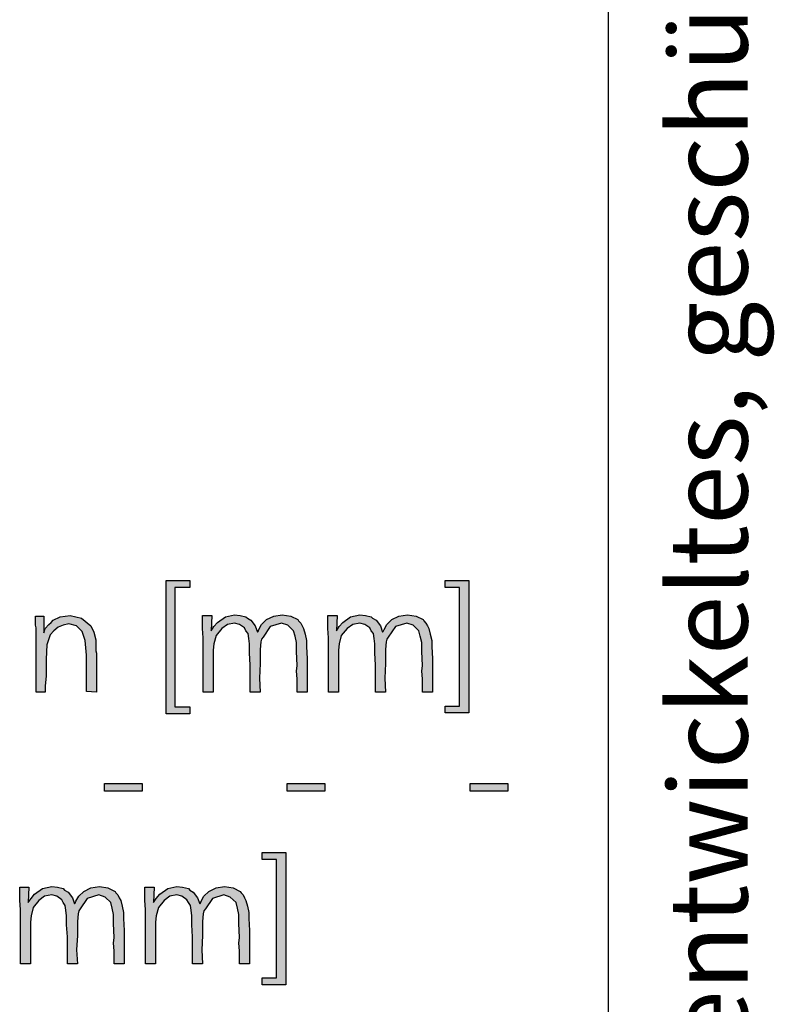
# Model space of a CAD drawing. Units: millimetres. Extents: x -142 to 6994, y -77 to 5141.
# Drawn here: x 6694 to 6994, y 1025 to 1416 of the extents above; entities that cross this region are included whole.
import ezdxf

# ---------------------------------------------------------------- set-up
doc = ezdxf.new("R2010")
doc.units = ezdxf.units.MM
doc.layers.add('1', color=7, linetype='Continuous')
doc.styles.add('CONVERTER_11', font='txt.shx', dxfattribs={"width": 0.72})

# ---------------------------------------------------------------- blocks, each defined once
blk = doc.blocks.new('_tb_frame_A3QV', base_point=(0.889, 1.698))
at = {"layer": '1', "color": 7, "linetype": 'Continuous'}
blk.add_line((395.889, 1.698), (395.889, 287.698), dxfattribs=at)
at = {"layer": '1', "color": 2, "insert": (398.389, 144.698), "char_height": 1.785, "attachment_point": 5, "rotation": 90, "line_spacing_factor": 1.320528, "style": 'CONVERTER_11'}
blk.add_mtext('COPYRIGHT RESERVED: Die Zeichnung enthält von uns entwickeltes, geschütztes Know-How, das nicht ohne unsere schriftliche Zustimmung Dritten, insbesondere Mitbewerbern, zugänglich gemacht werden darf. Zuwiderhandlungen verpflichten zu Schadenersatz.', dxfattribs=at)

msp = doc.modelspace()

# ---------------------------------------------------------------- hatches: boundary and pattern name
at = {"layer": '1', "linetype": 'Continuous'}
for points in [[(6752.26, 1193.19), (6761.59, 1193.19), (6761.59, 1190.42), (6755.65, 1190.42), (6755.65, 1143.03), (6761.59, 1143.03), (6761.59, 1140.25), (6752.26, 1140.25)], [(6863.17, 1193.19), (6872.51, 1193.19), (6872.51, 1140.53), (6863.17, 1140.53), (6863.17, 1143.3), (6868.83, 1143.3), (6868.83, 1190.42), (6863.17, 1190.42)], [(6724.53, 1148.85), (6720.56, 1149.12), (6720.56, 1163.53), (6720, 1169.35), (6718.87, 1172.96), (6716.6, 1175.18), (6713.49, 1176.01), (6711.23, 1175.45), (6709.25, 1174.62), (6707.55, 1173.24), (6706.13, 1171.57), (6704.72, 1167.69), (6704.44, 1161.87), (6704.44, 1159.1), (6704.44, 1155.22), (6704.15, 1151.34), (6704.15, 1148.85), (6700.48, 1148.85), (6700.48, 1174.34), (6700.19, 1175.45), (6700.19, 1179.06), (6703.59, 1179.06), (6703.59, 1172.4), (6704.15, 1174.07), (6705.57, 1175.73), (6706.42, 1176.56), (6707.27, 1177.39), (6710.1, 1178.78), (6714.06, 1179.33), (6718.58, 1178.22), (6722.26, 1175.18), (6723.39, 1172.68), (6724.24, 1169.63), (6724.24, 1168.25), (6724.24, 1166.03), (6724.24, 1165.2), (6724.53, 1164.37), (6724.53, 1163.26), (6724.53, 1162.7), (6724.53, 1161.32), (6724.53, 1159.1), (6724.53, 1156.88), (6724.53, 1155.5), (6724.53, 1151.62)], [(6808.28, 1162.15), (6808.28, 1148.85), (6804.32, 1148.85), (6804.32, 1150.79), (6804.32, 1154.11), (6804.04, 1157.16), (6804.32, 1159.38), (6804.04, 1164.92), (6804.04, 1168.52), (6803.47, 1171.02), (6802.9, 1173.24), (6800.64, 1175.45), (6798.09, 1176.28), (6793.57, 1174.9), (6790.74, 1170.74), (6790.17, 1169.91), (6789.89, 1168.8), (6789.61, 1165.75), (6789.61, 1160.21), (6789.32, 1154.39), (6789.61, 1148.85), (6785.64, 1148.85), (6785.64, 1159.65), (6785.36, 1164.37), (6785.36, 1167.97), (6785.08, 1170.19), (6784.8, 1172.13), (6783.95, 1173.24), (6783.38, 1174.34), (6781.4, 1175.73), (6779.42, 1176.28), (6776.59, 1175.73), (6774.33, 1174.07), (6772.06, 1171.29), (6771.21, 1167.97), (6770.93, 1165.47), (6770.93, 1161.87), (6770.93, 1148.85), (6766.97, 1148.85), (6766.97, 1170.46), (6766.69, 1174.07), (6766.69, 1179.33), (6770.36, 1179.33), (6770.08, 1173.24), (6771.21, 1174.9), (6772.63, 1176.56), (6775.74, 1178.78), (6779.42, 1179.61), (6781.68, 1179.33), (6783.95, 1178.78), (6784.51, 1178.22), (6785.93, 1177.39), (6787.62, 1175.18), (6788.47, 1172.68), (6788.76, 1172.96), (6789.04, 1173.79), (6790.17, 1175.73), (6792.15, 1177.67), (6794.98, 1179.06), (6798.38, 1179.61), (6801.77, 1179.06), (6804.6, 1177.67), (6804.88, 1177.12), (6805.73, 1176.28), (6806.3, 1175.18), (6806.87, 1174.07), (6807.43, 1171.85), (6808, 1169.35), (6808, 1166.86)], [(6858.08, 1162.15), (6858.08, 1148.85), (6854.12, 1148.85), (6854.12, 1150.79), (6854.12, 1154.11), (6853.84, 1157.16), (6854.12, 1159.38), (6853.84, 1164.92), (6853.84, 1168.52), (6853.27, 1171.02), (6852.7, 1173.24), (6850.44, 1175.45), (6847.89, 1176.28), (6843.37, 1174.9), (6840.54, 1170.74), (6839.97, 1169.91), (6839.69, 1168.8), (6839.41, 1165.75), (6839.41, 1160.21), (6839.12, 1154.39), (6839.41, 1148.85), (6835.44, 1148.85), (6835.44, 1159.65), (6835.16, 1164.37), (6835.16, 1167.97), (6834.88, 1170.19), (6834.6, 1172.13), (6833.75, 1173.24), (6833.18, 1174.34), (6831.2, 1175.73), (6829.22, 1176.28), (6826.39, 1175.73), (6824.13, 1174.07), (6821.86, 1171.29), (6821.01, 1167.97), (6820.73, 1165.47), (6820.73, 1161.87), (6820.73, 1148.85), (6816.77, 1148.85), (6816.77, 1170.46), (6816.49, 1174.07), (6816.49, 1179.33), (6820.16, 1179.33), (6819.88, 1173.24), (6821.01, 1174.9), (6822.43, 1176.56), (6825.54, 1178.78), (6829.22, 1179.61), (6831.48, 1179.33), (6833.75, 1178.78), (6834.31, 1178.22), (6835.73, 1177.39), (6837.42, 1175.18), (6838.27, 1172.68), (6838.56, 1172.96), (6838.84, 1173.79), (6839.97, 1175.73), (6841.95, 1177.67), (6844.78, 1179.06), (6848.18, 1179.61), (6851.57, 1179.06), (6854.4, 1177.67), (6854.68, 1177.12), (6855.53, 1176.28), (6856.1, 1175.18), (6856.67, 1174.07), (6857.23, 1171.85), (6857.8, 1169.35), (6857.8, 1166.86)], [(6727.64, 1112.54), (6742.64, 1112.54), (6742.64, 1109.49), (6727.64, 1109.49)], [(6800.36, 1112.54), (6815.35, 1112.54), (6815.35, 1109.49), (6800.36, 1109.49)], [(6873.08, 1112.54), (6888.07, 1112.54), (6888.07, 1109.49), (6873.08, 1109.49)], [(6790.45, 1085.1), (6799.79, 1085.1), (6799.79, 1032.44), (6790.45, 1032.44), (6790.45, 1035.21), (6796.11, 1035.21), (6796.11, 1082.33), (6790.45, 1082.33)], [(6735.56, 1054.06), (6735.56, 1040.76), (6731.6, 1040.76), (6731.6, 1042.7), (6731.6, 1046.02), (6731.32, 1049.07), (6731.6, 1051.29), (6731.32, 1056.83), (6731.32, 1060.44), (6730.75, 1062.93), (6730.19, 1065.15), (6727.92, 1067.36), (6725.38, 1068.2), (6720.85, 1066.81), (6718.02, 1062.65), (6717.45, 1061.82), (6717.17, 1060.71), (6716.89, 1057.66), (6716.89, 1052.12), (6716.6, 1046.3), (6716.89, 1040.76), (6712.93, 1040.76), (6712.93, 1051.57), (6712.64, 1056.28), (6712.64, 1059.88), (6712.36, 1062.1), (6712.08, 1064.04), (6711.23, 1065.15), (6710.66, 1066.26), (6708.68, 1067.64), (6706.7, 1068.2), (6703.87, 1067.64), (6701.61, 1065.98), (6699.34, 1063.21), (6698.49, 1059.88), (6698.21, 1057.39), (6698.21, 1053.78), (6698.21, 1040.76), (6694.25, 1040.76), (6694.25, 1062.38), (6693.97, 1065.98), (6693.97, 1071.24), (6697.65, 1071.24), (6697.36, 1065.15), (6698.49, 1066.81), (6699.91, 1068.47), (6703.02, 1070.69), (6706.7, 1071.52), (6708.96, 1071.24), (6711.23, 1070.69), (6711.79, 1070.14), (6713.21, 1069.3), (6714.91, 1067.09), (6715.75, 1064.59), (6716.04, 1064.87), (6716.32, 1065.7), (6717.45, 1067.64), (6719.43, 1069.58), (6722.26, 1070.97), (6725.66, 1071.52), (6729.05, 1070.97), (6731.88, 1069.58), (6732.17, 1069.03), (6733.01, 1068.2), (6733.58, 1067.09), (6734.15, 1065.98), (6734.71, 1063.76), (6735.28, 1061.27), (6735.28, 1058.77)], [(6785.36, 1054.06), (6785.36, 1040.76), (6781.4, 1040.76), (6781.4, 1042.7), (6781.4, 1046.02), (6781.12, 1049.07), (6781.4, 1051.29), (6781.12, 1056.83), (6781.12, 1060.44), (6780.55, 1062.93), (6779.99, 1065.15), (6777.72, 1067.36), (6775.17, 1068.2), (6770.65, 1066.81), (6767.82, 1062.65), (6767.25, 1061.82), (6766.97, 1060.71), (6766.69, 1057.66), (6766.69, 1052.12), (6766.4, 1046.3), (6766.69, 1040.76), (6762.72, 1040.76), (6762.72, 1051.57), (6762.44, 1056.28), (6762.44, 1059.88), (6762.16, 1062.1), (6761.88, 1064.04), (6761.03, 1065.15), (6760.46, 1066.26), (6758.48, 1067.64), (6756.5, 1068.2), (6753.67, 1067.64), (6751.41, 1065.98), (6749.14, 1063.21), (6748.29, 1059.88), (6748.01, 1057.39), (6748.01, 1053.78), (6748.01, 1040.76), (6744.05, 1040.76), (6744.05, 1062.38), (6743.77, 1065.98), (6743.77, 1071.24), (6747.45, 1071.24), (6747.16, 1065.15), (6748.29, 1066.81), (6749.71, 1068.47), (6752.82, 1070.69), (6756.5, 1071.52), (6758.76, 1071.24), (6761.03, 1070.69), (6761.59, 1070.14), (6763.01, 1069.3), (6764.71, 1067.09), (6765.55, 1064.59), (6765.84, 1064.87), (6766.12, 1065.7), (6767.25, 1067.64), (6769.23, 1069.58), (6772.06, 1070.97), (6775.46, 1071.52), (6778.85, 1070.97), (6781.68, 1069.58), (6781.97, 1069.03), (6782.81, 1068.2), (6783.38, 1067.09), (6783.95, 1065.98), (6784.51, 1063.76), (6785.08, 1061.27), (6785.08, 1058.77)]]:
    msp.add_hatch(color=3, dxfattribs=at).paths.add_polyline_path(points)

# ---------------------------------------------------------------- linework, layer by layer
at = {"layer": '1', "color": 3, "linetype": 'Continuous'}
for p, q in [((6752.26, 1140.25), (6752.26, 1193.19)), ((6752.26, 1193.19), (6761.59, 1193.19)), ((6755.65, 1190.42), (6755.65, 1143.03)), ((6761.59, 1190.42), (6755.65, 1190.42)), ((6761.59, 1193.19), (6761.59, 1190.42)), ((6863.17, 1190.42), (6863.17, 1193.19)), ((6863.17, 1193.19), (6872.51, 1193.19)), ((6868.83, 1190.42), (6863.17, 1190.42)), ((6868.83, 1143.3), (6868.83, 1190.42)), ((6872.51, 1193.19), (6872.51, 1140.53)), ((6700.19, 1179.06), (6703.59, 1179.06)), ((6700.19, 1175.45), (6700.19, 1179.06)), ((6703.59, 1179.06), (6703.59, 1172.4)), ((6707.27, 1177.39), (6710.1, 1178.78)), ((6710.1, 1178.78), (6714.06, 1179.33)), ((6714.06, 1179.33), (6718.58, 1178.22)), ((6766.69, 1179.33), (6770.36, 1179.33)), ((6766.69, 1174.07), (6766.69, 1179.33)), ((6770.36, 1179.33), (6770.08, 1173.24)), ((6772.63, 1176.56), (6775.74, 1178.78)), ((6775.74, 1178.78), (6779.42, 1179.61)), ((6779.42, 1179.61), (6781.68, 1179.33)), ((6781.68, 1179.33), (6783.95, 1178.78)), ((6783.95, 1178.78), (6784.51, 1178.22)), ((6792.15, 1177.67), (6794.98, 1179.06)), ((6794.98, 1179.06), (6798.38, 1179.61)), ((6798.38, 1179.61), (6801.77, 1179.06)), ((6801.77, 1179.06), (6804.6, 1177.67)), ((6816.49, 1179.33), (6820.16, 1179.33)), ((6816.49, 1174.07), (6816.49, 1179.33)), ((6820.16, 1179.33), (6819.88, 1173.24)), ((6822.43, 1176.56), (6825.54, 1178.78)), ((6825.54, 1178.78), (6829.22, 1179.61)), ((6829.22, 1179.61), (6831.48, 1179.33)), ((6831.48, 1179.33), (6833.75, 1178.78)), ((6833.75, 1178.78), (6834.31, 1178.22)), ((6841.95, 1177.67), (6844.78, 1179.06)), ((6844.78, 1179.06), (6848.18, 1179.61)), ((6848.18, 1179.61), (6851.57, 1179.06)), ((6851.57, 1179.06), (6854.4, 1177.67)), ((6700.48, 1174.34), (6700.19, 1175.45)), ((6704.15, 1174.07), (6705.57, 1175.73)), ((6705.57, 1175.73), (6706.42, 1176.56)), ((6706.42, 1176.56), (6707.27, 1177.39)), ((6709.25, 1174.62), (6707.55, 1173.24)), ((6711.23, 1175.45), (6709.25, 1174.62)), ((6713.49, 1176.01), (6711.23, 1175.45)), ((6716.6, 1175.18), (6713.49, 1176.01)), ((6718.87, 1172.96), (6716.6, 1175.18)), ((6718.58, 1178.22), (6722.26, 1175.18)), ((6722.26, 1175.18), (6723.39, 1172.68)), ((6770.08, 1173.24), (6771.21, 1174.9)), ((6771.21, 1174.9), (6772.63, 1176.56)), ((6776.59, 1175.73), (6774.33, 1174.07)), ((6779.42, 1176.28), (6776.59, 1175.73)), ((6781.4, 1175.73), (6779.42, 1176.28)), ((6783.38, 1174.34), (6781.4, 1175.73)), ((6784.51, 1178.22), (6785.93, 1177.39)), ((6785.93, 1177.39), (6787.62, 1175.18)), ((6787.62, 1175.18), (6788.47, 1172.68)), ((6789.04, 1173.79), (6790.17, 1175.73)), ((6790.17, 1175.73), (6792.15, 1177.67)), ((6793.57, 1174.9), (6790.74, 1170.74)), ((6798.09, 1176.28), (6793.57, 1174.9)), ((6800.64, 1175.45), (6798.09, 1176.28)), ((6802.9, 1173.24), (6800.64, 1175.45)), ((6804.6, 1177.67), (6804.88, 1177.12)), ((6804.88, 1177.12), (6805.73, 1176.28)), ((6805.73, 1176.28), (6806.3, 1175.18)), ((6806.3, 1175.18), (6806.87, 1174.07)), ((6819.88, 1173.24), (6821.01, 1174.9)), ((6821.01, 1174.9), (6822.43, 1176.56)), ((6826.39, 1175.73), (6824.13, 1174.07)), ((6829.22, 1176.28), (6826.39, 1175.73)), ((6831.2, 1175.73), (6829.22, 1176.28)), ((6833.18, 1174.34), (6831.2, 1175.73)), ((6834.31, 1178.22), (6835.73, 1177.39)), ((6835.73, 1177.39), (6837.42, 1175.18)), ((6837.42, 1175.18), (6838.27, 1172.68)), ((6838.84, 1173.79), (6839.97, 1175.73)), ((6839.97, 1175.73), (6841.95, 1177.67)), ((6843.37, 1174.9), (6840.54, 1170.74)), ((6847.89, 1176.28), (6843.37, 1174.9)), ((6850.44, 1175.45), (6847.89, 1176.28)), ((6852.7, 1173.24), (6850.44, 1175.45)), ((6854.4, 1177.67), (6854.68, 1177.12)), ((6854.68, 1177.12), (6855.53, 1176.28)), ((6855.53, 1176.28), (6856.1, 1175.18)), ((6856.1, 1175.18), (6856.67, 1174.07)), ((6700.48, 1148.85), (6700.48, 1174.34)), ((6703.59, 1172.4), (6704.15, 1174.07)), ((6706.13, 1171.57), (6704.72, 1167.69)), ((6707.55, 1173.24), (6706.13, 1171.57)), ((6720, 1169.35), (6718.87, 1172.96)), ((6723.39, 1172.68), (6724.24, 1169.63)), ((6766.97, 1170.46), (6766.69, 1174.07)), ((6772.06, 1171.29), (6771.21, 1167.97)), ((6774.33, 1174.07), (6772.06, 1171.29)), ((6783.95, 1173.24), (6783.38, 1174.34)), ((6784.8, 1172.13), (6783.95, 1173.24)), ((6785.08, 1170.19), (6784.8, 1172.13)), ((6788.47, 1172.68), (6788.76, 1172.96)), ((6788.76, 1172.96), (6789.04, 1173.79)), ((6790.74, 1170.74), (6790.17, 1169.91)), ((6803.47, 1171.02), (6802.9, 1173.24)), ((6804.04, 1168.52), (6803.47, 1171.02)), ((6806.87, 1174.07), (6807.43, 1171.85)), ((6807.43, 1171.85), (6808, 1169.35)), ((6816.77, 1170.46), (6816.49, 1174.07)), ((6821.86, 1171.29), (6821.01, 1167.97)), ((6824.13, 1174.07), (6821.86, 1171.29)), ((6833.75, 1173.24), (6833.18, 1174.34)), ((6834.6, 1172.13), (6833.75, 1173.24)), ((6834.88, 1170.19), (6834.6, 1172.13)), ((6838.27, 1172.68), (6838.56, 1172.96)), ((6838.56, 1172.96), (6838.84, 1173.79)), ((6840.54, 1170.74), (6839.97, 1169.91)), ((6853.27, 1171.02), (6852.7, 1173.24)), ((6853.84, 1168.52), (6853.27, 1171.02)), ((6856.67, 1174.07), (6857.23, 1171.85)), ((6857.23, 1171.85), (6857.8, 1169.35)), ((6704.72, 1167.69), (6704.44, 1161.87)), ((6720.56, 1163.53), (6720, 1169.35)), ((6724.24, 1169.63), (6724.24, 1168.25)), ((6724.24, 1168.25), (6724.24, 1166.03)), ((6766.97, 1148.85), (6766.97, 1170.46)), ((6771.21, 1167.97), (6770.93, 1165.47)), ((6785.36, 1167.97), (6785.08, 1170.19)), ((6785.36, 1164.37), (6785.36, 1167.97)), ((6789.89, 1168.8), (6789.61, 1165.75)), ((6790.17, 1169.91), (6789.89, 1168.8)), ((6804.04, 1164.92), (6804.04, 1168.52)), ((6808, 1169.35), (6808, 1166.86)), ((6808, 1166.86), (6808.28, 1162.15)), ((6816.77, 1148.85), (6816.77, 1170.46)), ((6821.01, 1167.97), (6820.73, 1165.47)), ((6835.16, 1167.97), (6834.88, 1170.19)), ((6835.16, 1164.37), (6835.16, 1167.97)), ((6839.69, 1168.8), (6839.41, 1165.75)), ((6839.97, 1169.91), (6839.69, 1168.8)), ((6853.84, 1164.92), (6853.84, 1168.52)), ((6857.8, 1169.35), (6857.8, 1166.86)), ((6857.8, 1166.86), (6858.08, 1162.15)), ((6720.56, 1149.12), (6720.56, 1163.53)), ((6724.24, 1166.03), (6724.24, 1165.2)), ((6724.24, 1165.2), (6724.53, 1164.37)), ((6724.53, 1164.37), (6724.53, 1163.26)), ((6724.53, 1163.26), (6724.53, 1162.7)), ((6770.93, 1165.47), (6770.93, 1161.87)), ((6785.64, 1159.65), (6785.36, 1164.37)), ((6789.61, 1165.75), (6789.61, 1160.21)), ((6804.32, 1159.38), (6804.04, 1164.92)), ((6820.73, 1165.47), (6820.73, 1161.87)), ((6835.44, 1159.65), (6835.16, 1164.37)), ((6839.41, 1165.75), (6839.41, 1160.21)), ((6854.12, 1159.38), (6853.84, 1164.92)), ((6704.44, 1161.87), (6704.44, 1159.1)), ((6704.44, 1159.1), (6704.44, 1155.22)), ((6724.53, 1162.7), (6724.53, 1161.32)), ((6724.53, 1161.32), (6724.53, 1159.1)), ((6724.53, 1159.1), (6724.53, 1156.88)), ((6770.93, 1161.87), (6770.93, 1148.85)), ((6785.64, 1148.85), (6785.64, 1159.65)), ((6789.61, 1160.21), (6789.32, 1154.39)), ((6804.04, 1157.16), (6804.32, 1159.38)), ((6808.28, 1162.15), (6808.28, 1148.85)), ((6820.73, 1161.87), (6820.73, 1148.85)), ((6835.44, 1148.85), (6835.44, 1159.65)), ((6839.41, 1160.21), (6839.12, 1154.39)), ((6853.84, 1157.16), (6854.12, 1159.38)), ((6858.08, 1162.15), (6858.08, 1148.85)), ((6704.44, 1155.22), (6704.15, 1151.34)), ((6724.53, 1156.88), (6724.53, 1155.5)), ((6724.53, 1155.5), (6724.53, 1151.62)), ((6804.32, 1154.11), (6804.04, 1157.16)), ((6854.12, 1154.11), (6853.84, 1157.16)), ((6704.15, 1151.34), (6704.15, 1148.85)), ((6724.53, 1151.62), (6724.53, 1148.85)), ((6789.32, 1154.39), (6789.61, 1148.85)), ((6804.32, 1150.79), (6804.32, 1154.11)), ((6839.12, 1154.39), (6839.41, 1148.85)), ((6854.12, 1150.79), (6854.12, 1154.11)), ((6704.15, 1148.85), (6700.48, 1148.85)), ((6724.53, 1148.85), (6720.56, 1149.12)), ((6770.93, 1148.85), (6766.97, 1148.85)), ((6789.61, 1148.85), (6785.64, 1148.85)), ((6804.32, 1148.85), (6804.32, 1150.79)), ((6808.28, 1148.85), (6804.32, 1148.85)), ((6820.73, 1148.85), (6816.77, 1148.85)), ((6839.41, 1148.85), (6835.44, 1148.85)), ((6854.12, 1148.85), (6854.12, 1150.79)), ((6858.08, 1148.85), (6854.12, 1148.85)), ((6863.17, 1143.3), (6868.83, 1143.3)), ((6863.17, 1140.53), (6863.17, 1143.3)), ((6761.59, 1140.25), (6752.26, 1140.25)), ((6755.65, 1143.03), (6761.59, 1143.03)), ((6761.59, 1143.03), (6761.59, 1140.25)), ((6872.51, 1140.53), (6863.17, 1140.53)), ((6727.64, 1109.49), (6727.64, 1112.54)), ((6727.64, 1112.54), (6742.64, 1112.54)), ((6742.64, 1112.54), (6742.64, 1109.49)), ((6800.36, 1109.49), (6800.36, 1112.54)), ((6800.36, 1112.54), (6815.35, 1112.54)), ((6815.35, 1112.54), (6815.35, 1109.49)), ((6873.08, 1109.49), (6873.08, 1112.54)), ((6873.08, 1112.54), (6888.07, 1112.54)), ((6888.07, 1112.54), (6888.07, 1109.49)), ((6742.64, 1109.49), (6727.64, 1109.49)), ((6815.35, 1109.49), (6800.36, 1109.49)), ((6888.07, 1109.49), (6873.08, 1109.49)), ((6790.45, 1082.33), (6790.45, 1085.1)), ((6790.45, 1085.1), (6799.79, 1085.1)), ((6799.79, 1085.1), (6799.79, 1032.44)), ((6796.11, 1082.33), (6790.45, 1082.33)), ((6796.11, 1035.21), (6796.11, 1082.33)), ((6693.97, 1071.24), (6697.65, 1071.24)), ((6693.97, 1065.98), (6693.97, 1071.24)), ((6697.65, 1071.24), (6697.36, 1065.15)), ((6699.91, 1068.47), (6703.02, 1070.69)), ((6703.02, 1070.69), (6706.7, 1071.52)), ((6706.7, 1071.52), (6708.96, 1071.24)), ((6708.96, 1071.24), (6711.23, 1070.69)), ((6711.23, 1070.69), (6711.79, 1070.14)), ((6711.79, 1070.14), (6713.21, 1069.3)), ((6713.21, 1069.3), (6714.91, 1067.09)), ((6717.45, 1067.64), (6719.43, 1069.58)), ((6719.43, 1069.58), (6722.26, 1070.97)), ((6722.26, 1070.97), (6725.66, 1071.52)), ((6725.66, 1071.52), (6729.05, 1070.97)), ((6729.05, 1070.97), (6731.88, 1069.58)), ((6731.88, 1069.58), (6732.17, 1069.03)), ((6732.17, 1069.03), (6733.01, 1068.2)), ((6743.77, 1071.24), (6747.45, 1071.24)), ((6743.77, 1065.98), (6743.77, 1071.24)), ((6747.45, 1071.24), (6747.16, 1065.15)), ((6749.71, 1068.47), (6752.82, 1070.69)), ((6752.82, 1070.69), (6756.5, 1071.52)), ((6756.5, 1071.52), (6758.76, 1071.24)), ((6758.76, 1071.24), (6761.03, 1070.69)), ((6761.03, 1070.69), (6761.59, 1070.14)), ((6761.59, 1070.14), (6763.01, 1069.3)), ((6763.01, 1069.3), (6764.71, 1067.09)), ((6767.25, 1067.64), (6769.23, 1069.58)), ((6769.23, 1069.58), (6772.06, 1070.97)), ((6772.06, 1070.97), (6775.46, 1071.52)), ((6775.46, 1071.52), (6778.85, 1070.97)), ((6778.85, 1070.97), (6781.68, 1069.58)), ((6781.68, 1069.58), (6781.97, 1069.03)), ((6781.97, 1069.03), (6782.81, 1068.2)), ((6694.25, 1062.38), (6693.97, 1065.98)), ((6697.36, 1065.15), (6698.49, 1066.81)), ((6698.49, 1066.81), (6699.91, 1068.47)), ((6701.61, 1065.98), (6699.34, 1063.21)), ((6703.87, 1067.64), (6701.61, 1065.98)), ((6706.7, 1068.2), (6703.87, 1067.64)), ((6708.68, 1067.64), (6706.7, 1068.2)), ((6710.66, 1066.26), (6708.68, 1067.64)), ((6711.23, 1065.15), (6710.66, 1066.26)), ((6712.08, 1064.04), (6711.23, 1065.15)), ((6714.91, 1067.09), (6715.75, 1064.59)), ((6715.75, 1064.59), (6716.04, 1064.87)), ((6716.04, 1064.87), (6716.32, 1065.7)), ((6716.32, 1065.7), (6717.45, 1067.64)), ((6720.85, 1066.81), (6718.02, 1062.65)), ((6725.38, 1068.2), (6720.85, 1066.81)), ((6727.92, 1067.36), (6725.38, 1068.2)), ((6730.19, 1065.15), (6727.92, 1067.36)), ((6730.75, 1062.93), (6730.19, 1065.15)), ((6733.01, 1068.2), (6733.58, 1067.09)), ((6733.58, 1067.09), (6734.15, 1065.98)), ((6734.15, 1065.98), (6734.71, 1063.76)), ((6744.05, 1062.38), (6743.77, 1065.98)), ((6747.16, 1065.15), (6748.29, 1066.81)), ((6748.29, 1066.81), (6749.71, 1068.47)), ((6751.41, 1065.98), (6749.14, 1063.21)), ((6753.67, 1067.64), (6751.41, 1065.98)), ((6756.5, 1068.2), (6753.67, 1067.64)), ((6758.48, 1067.64), (6756.5, 1068.2)), ((6760.46, 1066.26), (6758.48, 1067.64)), ((6761.03, 1065.15), (6760.46, 1066.26)), ((6761.88, 1064.04), (6761.03, 1065.15)), ((6764.71, 1067.09), (6765.55, 1064.59)), ((6765.55, 1064.59), (6765.84, 1064.87)), ((6765.84, 1064.87), (6766.12, 1065.7)), ((6766.12, 1065.7), (6767.25, 1067.64)), ((6770.65, 1066.81), (6767.82, 1062.65)), ((6775.17, 1068.2), (6770.65, 1066.81)), ((6777.72, 1067.36), (6775.17, 1068.2)), ((6779.99, 1065.15), (6777.72, 1067.36)), ((6780.55, 1062.93), (6779.99, 1065.15)), ((6782.81, 1068.2), (6783.38, 1067.09)), ((6783.38, 1067.09), (6783.95, 1065.98)), ((6783.95, 1065.98), (6784.51, 1063.76)), ((6694.25, 1040.76), (6694.25, 1062.38)), ((6699.34, 1063.21), (6698.49, 1059.88)), ((6712.36, 1062.1), (6712.08, 1064.04)), ((6712.64, 1059.88), (6712.36, 1062.1)), ((6717.45, 1061.82), (6717.17, 1060.71)), ((6718.02, 1062.65), (6717.45, 1061.82)), ((6731.32, 1060.44), (6730.75, 1062.93)), ((6734.71, 1063.76), (6735.28, 1061.27)), ((6735.28, 1061.27), (6735.28, 1058.77)), ((6744.05, 1040.76), (6744.05, 1062.38)), ((6749.14, 1063.21), (6748.29, 1059.88)), ((6762.16, 1062.1), (6761.88, 1064.04)), ((6762.44, 1059.88), (6762.16, 1062.1)), ((6767.25, 1061.82), (6766.97, 1060.71)), ((6767.82, 1062.65), (6767.25, 1061.82)), ((6781.12, 1060.44), (6780.55, 1062.93)), ((6784.51, 1063.76), (6785.08, 1061.27)), ((6785.08, 1061.27), (6785.08, 1058.77)), ((6698.49, 1059.88), (6698.21, 1057.39)), ((6698.21, 1057.39), (6698.21, 1053.78)), ((6712.64, 1056.28), (6712.64, 1059.88)), ((6717.17, 1060.71), (6716.89, 1057.66)), ((6716.89, 1057.66), (6716.89, 1052.12)), ((6731.32, 1056.83), (6731.32, 1060.44)), ((6735.28, 1058.77), (6735.56, 1054.06)), ((6748.29, 1059.88), (6748.01, 1057.39)), ((6748.01, 1057.39), (6748.01, 1053.78)), ((6762.44, 1056.28), (6762.44, 1059.88)), ((6766.97, 1060.71), (6766.69, 1057.66)), ((6766.69, 1057.66), (6766.69, 1052.12)), ((6781.12, 1056.83), (6781.12, 1060.44)), ((6785.08, 1058.77), (6785.36, 1054.06)), ((6698.21, 1053.78), (6698.21, 1040.76)), ((6712.93, 1051.57), (6712.64, 1056.28)), ((6731.6, 1051.29), (6731.32, 1056.83)), ((6735.56, 1054.06), (6735.56, 1040.76)), ((6748.01, 1053.78), (6748.01, 1040.76)), ((6762.72, 1051.57), (6762.44, 1056.28)), ((6781.4, 1051.29), (6781.12, 1056.83)), ((6785.36, 1054.06), (6785.36, 1040.76)), ((6712.93, 1040.76), (6712.93, 1051.57)), ((6716.89, 1052.12), (6716.6, 1046.3)), ((6731.32, 1049.07), (6731.6, 1051.29)), ((6762.72, 1040.76), (6762.72, 1051.57)), ((6766.69, 1052.12), (6766.4, 1046.3)), ((6781.12, 1049.07), (6781.4, 1051.29)), ((6716.6, 1046.3), (6716.89, 1040.76)), ((6731.6, 1046.02), (6731.32, 1049.07)), ((6731.6, 1042.7), (6731.6, 1046.02)), ((6766.4, 1046.3), (6766.69, 1040.76)), ((6781.4, 1046.02), (6781.12, 1049.07)), ((6781.4, 1042.7), (6781.4, 1046.02)), ((6731.6, 1040.76), (6731.6, 1042.7)), ((6781.4, 1040.76), (6781.4, 1042.7)), ((6698.21, 1040.76), (6694.25, 1040.76)), ((6716.89, 1040.76), (6712.93, 1040.76)), ((6735.56, 1040.76), (6731.6, 1040.76)), ((6748.01, 1040.76), (6744.05, 1040.76)), ((6766.69, 1040.76), (6762.72, 1040.76)), ((6785.36, 1040.76), (6781.4, 1040.76)), ((6790.45, 1035.21), (6796.11, 1035.21)), ((6790.45, 1032.44), (6790.45, 1035.21)), ((6799.79, 1032.44), (6790.45, 1032.44))]:
    msp.add_line(p, q, dxfattribs=at)

# ---------------------------------------------------------------- block references
at = {"xscale": 17.5, "yscale": 17.5, "zscale": 17.5}
msp.add_blockref('_tb_frame_A3QV', (15.56, 29.72), dxfattribs=at)

doc.saveas('drawing.dxf')
